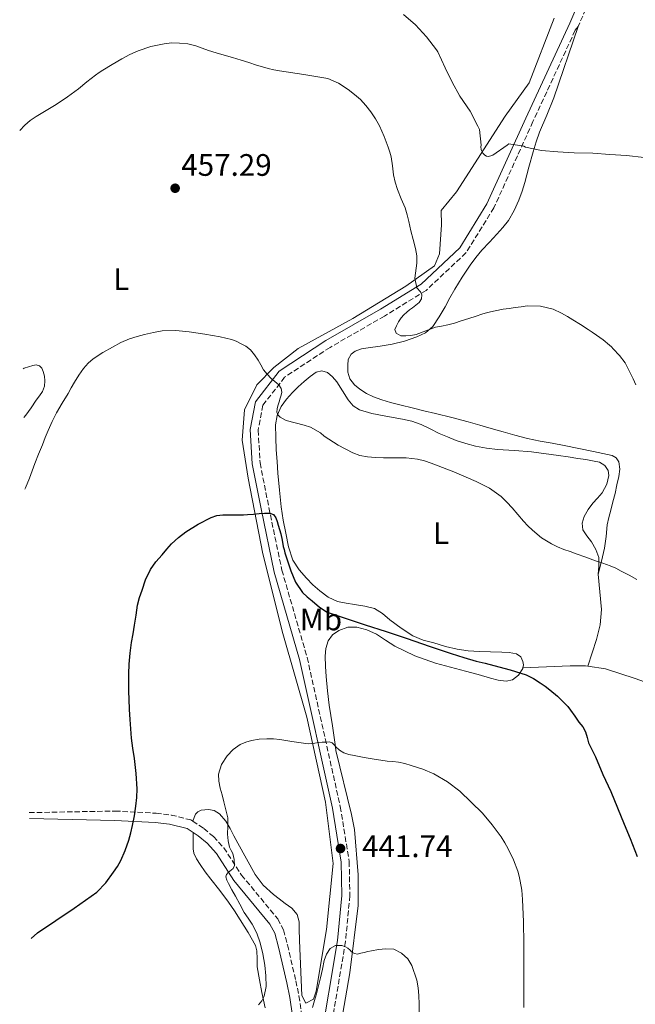
# Model space of a CAD drawing. Units: metres. Extents: x 597248 to 600693, y 4726803 to 4729163.
# Drawn here: x 597260 to 597459, y 4727939 to 4728257 of the extents above; entities that cross this region are included whole.
import ezdxf
from ezdxf.enums import TextEntityAlignment as Align

# ---------------------------------------------------------------- set-up
doc = ezdxf.new("R2010")
doc.units = ezdxf.units.M
doc.header["$MEASUREMENT"] = 0
doc.linetypes.add('DGN Style 3', pattern=[2.435891, 1.739922, -0.695969])
for name, color, linetype, lineweight in [('Camino', 7, 'DGN Style 3', 0), ('Cota de punto acotado terreno', 7, 'Continuous', 0), ('Curva de nivel directora', 30, 'Continuous', 30), ('Curva de nivel intermedia', 30, 'Continuous', 0), ('Etiqueta de uso rústico', 92, 'Continuous', 0), ('Línea de cambio de uso (parcela vista)', 92, 'Continuous', 0), ('Margen derecho', 7, 'Continuous', 0), ('Punto acotado terreno (símbolo)', 7, 'Continuous', 0)]:
    doc.layers.add(name, color=color, linetype=linetype, lineweight=lineweight)
doc.styles.add('Style-Arial', font='arial.ttf')

# ---------------------------------------------------------------- blocks, each defined once
blk = doc.blocks.new('5PATER')
at = {"layer": 'Punto acotado terreno (símbolo)', "linetype": 'Continuous', "lineweight": 0}
h = blk.add_hatch(color=51, dxfattribs=at)
edge = h.paths.add_edge_path()
edge.add_ellipse((0, 0), major_axis=(-0.11, -0.111), ratio=0.999422, start_angle=0, end_angle=360)

msp = doc.modelspace()

# ---------------------------------------------------------------- linework, layer by layer
at = {"layer": 'Camino', "color": 7, "linetype": 'DGN Style 3', "lineweight": 0}
for points in [[(597461.15, 4728306.83, 472.93), (597460.86, 4728304.7, 472.75), (597453.18, 4728285.02, 471.16), (597440.23, 4728254.73, 468.52)], [(597440.23, 4728254.73, 468.52), (597439.26, 4728253.53, 468.42), (597425.64, 4728224.08, 466.4), (597413.05, 4728196.3, 462.69), (597404.02, 4728181.73, 461.11), (597391.13, 4728169.62, 460.05), (597377.74, 4728161.31, 457.93), (597360.15, 4728151.23, 455.81), (597345.51, 4728141.63, 454.22), (597338.49, 4728132.6, 453.17), (597336.95, 4728124.52, 452.11), (597337.58, 4728113.94, 450.52), (597340.4, 4728099.6, 449.99), (597344.61, 4728079.35, 448.4), (597352.78, 4728051.14, 446.29), (597363.46, 4728003.06, 442.58), (597366.34, 4727985.33, 441.52), (597366.56, 4727974.33, 440.99), (597365.15, 4727959.48, 439.93), (597359.46, 4727925.49, 437.82)], [(597263.1, 4728001.11, 451.58), (597290.75, 4728001.62, 449.63), (597304, 4728000.92, 448.33), (597308.94, 4728000.34, 447.94), (597315.25, 4727998.76, 447.42), (597315.83, 4727998.37, 447.36)], [(597315.83, 4727998.37, 447.36), (597319.42, 4727995.99, 447.01), (597322.53, 4727993.38, 446.56), (597325.89, 4727989.76, 445.96), (597331.57, 4727980.98, 445.96), (597343.28, 4727966.81, 443.84), (597345.1, 4727963.27, 443.38), (597346.41, 4727958.4, 442.78), (597349.14, 4727946.83, 442.58), (597350.12, 4727941.96, 442.25), (597352.57, 4727925.06, 439.07), (597355.42, 4727914.93, 437.39)]]:
    msp.add_polyline3d(points, dxfattribs=at)
at = {"layer": 'Curva de nivel directora', "color": 30, "linetype": 'Continuous', "lineweight": 30, "elevation": 450, "flags": 128}
for points in [[(597263.67, 4727960.53), (597265.77, 4727962.32), (597277.54, 4727970.26), (597284.95, 4727975.45), (597287.85, 4727978.45), (597290.33, 4727981.85), (597291.59, 4727983.69), (597292.68, 4727985.62), (597294.05, 4727988.89), (597295.18, 4727992.25), (597295.85, 4727994.6), (597296.44, 4727996.97), (597297.04, 4728000.06), (597297.51, 4728003.18), (597297.84, 4728006), (597297.93, 4728008.82), (597297.59, 4728013.69), (597297.03, 4728018.55), (597296.53, 4728021.86), (597296.09, 4728025.18), (597295.85, 4728028.14), (597295.66, 4728031.11), (597295.47, 4728034.41), (597295.32, 4728037.72), (597295.26, 4728040.2), (597295.24, 4728042.68), (597295.24, 4728045.86), (597295.32, 4728049.05), (597295.62, 4728052.55), (597296.12, 4728056.04), (597296.59, 4728058.82), (597297.07, 4728061.59), (597297.56, 4728064.82), (597298.07, 4728068.04), (597298.69, 4728070.48), (597299.48, 4728072.87), (597300.64, 4728076.27), (597302.19, 4728079.51), (597303.98, 4728082), (597305.95, 4728084.34), (597307.45, 4728086.09), (597309.02, 4728087.8), (597311.25, 4728089.83), (597313.66, 4728091.67), (597317.58, 4728094.23), (597321.82, 4728096.31), (597323.65, 4728096.94), (597325.53, 4728097.21), (597328.19, 4728097.19), (597330.86, 4728097.17), (597332.2, 4728097.2), (597333.55, 4728097.25), (597335.44, 4728097.41), (597337.32, 4728097.59), (597339.03, 4728097.71), (597340.73, 4728097.72), (597341.92, 4728097.26), (597342.71, 4728096.23), (597343.11, 4728095.05), (597343.45, 4728093.86), (597343.86, 4728092.45), (597344.25, 4728091.03), (597344.67, 4728089), (597345.07, 4728086.97), (597345.31, 4728085.97), (597345.58, 4728084.98), (597346.49, 4728082.05), (597347.53, 4728079.16), (597349.04, 4728075.45), (597351.26, 4728072.13), (597352.79, 4728070.73), (597354.41, 4728069.45), (597356.7, 4728067.41), (597359.23, 4728065.8), (597362.43, 4728064.7), (597365.64, 4728063.65), (597368.57, 4728062.69), (597371.5, 4728061.73), (597378.29, 4728059.52), (597385.08, 4728057.3), (597392.19, 4728054.87), (597399.29, 4728052.42), (597403.31, 4728051.17), (597407.35, 4728050.02), (597410.19, 4728049.29), (597413.03, 4728048.57), (597418.23, 4728047.17), (597423.39, 4728045.57), (597425.77, 4728044.42), (597428.01, 4728042.97), (597429.59, 4728041.9), (597431.11, 4728040.76), (597433.52, 4728038.64), (597435.82, 4728036.39), (597436.86, 4728035.32), (597437.8, 4728034.17), (597439.12, 4728032.24), (597440.44, 4728030.31), (597441.69, 4728028.79), (597442.63, 4728027.14), (597443.1, 4728025.4)], [(597443.1, 4728025.4), (597443.56, 4728023.65), (597445.8, 4728019.16), (597448.23, 4728013.46), (597450.78, 4728007.96), (597452.92, 4728002.68), (597455.11, 4727997.41), (597456.95, 4727992.76), (597459.3, 4727986.9)]]:
    msp.add_lwpolyline(points, dxfattribs=at)
at = {"layer": 'Curva de nivel intermedia', "color": 30, "linetype": 'Continuous', "lineweight": 0, "flags": 128}
for points, elevation in [([(597383.88, 4728258.61), (597387.68, 4728255.33), (597391.32, 4728251.46), (597394.54, 4728247.25), (597394.96, 4728246.6), (597397.28, 4728241.48), (597399.52, 4728236.81), (597402.03, 4728232.31), (597405.32, 4728227.45), (597407.87, 4728222.63), (597408.36, 4728221.49), (597408.89, 4728216.49), (597408.86, 4728215.91), (597408.92, 4728215.06), (597409.12, 4728214.49), (597409.44, 4728213.94), (597410.08, 4728213.24), (597410.59, 4728212.93), (597411.13, 4728212.82), (597412.04, 4728213), (597412.65, 4728213.22), (597417.28, 4728216.52), (597417.9, 4728216.92), (597422.67, 4728216.1), (597423.26, 4728215.85), (597428.44, 4728214.76), (597433.61, 4728214.31), (597438.91, 4728213.99), (597444.97, 4728213.84), (597450.4, 4728213.41), (597455.82, 4728213.16), (597461.52, 4728212.53)], 465), ([(597260.01, 4728221.19), (597261.63, 4728222.98), (597263.4, 4728224.43), (597265.31, 4728225.69), (597268.57, 4728227.61), (597271.8, 4728229.58), (597275.41, 4728232.07), (597278.94, 4728234.66), (597281.68, 4728236.86), (597284.43, 4728239.05), (597285.61, 4728239.89), (597286.83, 4728240.69), (597289.89, 4728242.55), (597293, 4728244.33), (597295.56, 4728245.69), (597298.19, 4728246.93), (597302.36, 4728248.36), (597306.67, 4728249.22), (597309.15, 4728249.46), (597311.63, 4728249.41), (597314.24, 4728249.13), (597316.81, 4728248.55), (597318.87, 4728247.8), (597320.91, 4728247.06), (597323.45, 4728246.3), (597326, 4728245.54), (597328.73, 4728244.74), (597331.45, 4728243.94), (597333.96, 4728243.13), (597336.46, 4728242.29), (597338.31, 4728241.73), (597340.17, 4728241.21), (597342, 4728240.8), (597343.84, 4728240.44), (597351.65, 4728239.26), (597359.47, 4728237.94), (597362.87, 4728236.5), (597366, 4728234.41), (597368.06, 4728232.86), (597369.96, 4728231.16), (597371.71, 4728229.25), (597373.31, 4728227.21), (597374.82, 4728225), (597376.14, 4728222.68), (597377.65, 4728219.28), (597378.96, 4728215.8), (597379.48, 4728214.25), (597379.9, 4728212.68), (597380.31, 4728209.81), (597380.68, 4728206.93), (597381.2, 4728204.56), (597381.87, 4728202.21), (597383.14, 4728199.21), (597384.4, 4728196.2), (597385.03, 4728194.04), (597385.58, 4728191.86), (597385.9, 4728190.36), (597386.22, 4728188.85), (597386.98, 4728186.01), (597387.74, 4728183.16), (597388.12, 4728180.77), (597388.14, 4728178.37), (597387.94, 4728176.79), (597387.71, 4728175.21), (597387.57, 4728173.57), (597388.18, 4728170.48), (597389.34, 4728169.15), (597389.74, 4728168.23), (597389.62, 4728166.9), (597388.94, 4728165.72), (597387.83, 4728164.86), (597386.72, 4728164.02), (597385.83, 4728163.32), (597384.94, 4728162.61), (597384.02, 4728161.74), (597383.16, 4728160.77), (597382.28, 4728159.52), (597381.55, 4728158.2), (597381.1, 4728156.97), (597381.48, 4728155.78), (597383, 4728155), (597384.57, 4728154.9), (597386.25, 4728155.05), (597387.92, 4728155.4), (597391.04, 4728156.59), (597394.17, 4728157.7), (597396.17, 4728158.08), (597398.17, 4728158.49), (597400.33, 4728159.09), (597402.48, 4728159.75), (597404.9, 4728160.55), (597407.32, 4728161.35), (597409.15, 4728161.94), (597410.99, 4728162.49), (597413.49, 4728163.07), (597416.03, 4728163.51), (597417.95, 4728163.8), (597419.88, 4728164.09), (597421.83, 4728164.36), (597423.79, 4728164.6), (597428.02, 4728164.55)], 460), ([(597428.02, 4728164.55), (597432.2, 4728163.51), (597434.89, 4728162.31), (597436.77, 4728161.24), (597438.55, 4728160.12), (597440.99, 4728158.56), (597443.42, 4728157), (597444.77, 4728156.11), (597446.12, 4728155.22), (597448.26, 4728153.66), (597450.31, 4728151.97), (597450.95, 4728151.39), (597451.56, 4728150.77), (597453.59, 4728148.62), (597455.34, 4728146.26), (597456.73, 4728143.68), (597457.99, 4728141.04), (597458.88, 4728139.12)], 460), ([(597261.64, 4728105.44), (597261.85, 4728105.93), (597263.16, 4728109.06), (597264.02, 4728111.39), (597264.89, 4728113.72), (597266.1, 4728116.75), (597267.32, 4728119.78), (597268.26, 4728122.1), (597269.19, 4728124.41), (597270.46, 4728127.29), (597271.88, 4728130.1), (597273.74, 4728133.24), (597275.63, 4728136.36), (597276.64, 4728138.2), (597277.66, 4728140.04), (597279.06, 4728142.27), (597280.62, 4728144.41), (597282.08, 4728146.09), (597283.77, 4728147.54), (597286.83, 4728149.54), (597290, 4728151.32), (597292.7, 4728152.76), (597295.48, 4728154.01), (597297.88, 4728154.76), (597300.32, 4728155.38), (597303.14, 4728156.06), (597305.98, 4728156.53), (597310.35, 4728156.63), (597314.73, 4728156.21), (597319.73, 4728155.51), (597324.7, 4728154.63), (597326.53, 4728154.22), (597328.33, 4728153.72), (597329.81, 4728153.18), (597331.24, 4728152.52), (597332.96, 4728151.59), (597334.49, 4728150.39), (597335.81, 4728148.82), (597336.94, 4728147.13), (597337.81, 4728145.56), (597338.71, 4728144.01), (597339.88, 4728142.53), (597341.16, 4728141.16), (597342.37, 4728140.18), (597343.59, 4728139.13), (597344.43, 4728138.01), (597344.65, 4728136.81), (597344.38, 4728135.81), (597344.09, 4728134.82), (597343.72, 4728133.61), (597343.35, 4728132.39), (597343.06, 4728131.38), (597342.95, 4728130.37), (597343.3, 4728129.45), (597344.04, 4728128.68), (597346.03, 4728127.61), (597348.91, 4728126.84), (597351.77, 4728126.13), (597353.85, 4728125.45), (597357.1, 4728123.62), (597358.28, 4728122.58), (597362.74, 4728119.68), (597367.48, 4728117.21), (597369.82, 4728116.39), (597372.23, 4728115.91), (597374.82, 4728115.65), (597377.42, 4728115.54), (597379.23, 4728115.58), (597381.03, 4728115.62), (597384.69, 4728115.56), (597388.33, 4728115.21), (597390.61, 4728114.64), (597392.83, 4728113.86), (597400.13, 4728111.05), (597407.31, 4728107.94), (597411.57, 4728105.85), (597415.42, 4728103.11), (597417.21, 4728101.3), (597418.89, 4728099.41), (597420.73, 4728097.26), (597422.59, 4728095.11), (597423.98, 4728093.62), (597425.45, 4728092.2), (597428.38, 4728089.81), (597431.61, 4728087.85), (597433.6, 4728086.88), (597435.64, 4728086.04), (597437.59, 4728085.31), (597439.55, 4728084.6), (597442.66, 4728083.49), (597445.79, 4728082.39), (597448.2, 4728081.58), (597450.6, 4728080.76), (597452.4, 4728079.97), (597454.15, 4728079.06), (597456.68, 4728077.74), (597459.18, 4728076.36)], 455), ([(597337.02, 4727939.11), (597338.15, 4727940.43), (597338.92, 4727941.89), (597339.54, 4727945.03), (597339.47, 4727948.48), (597339.06, 4727951.91), (597338.42, 4727955.51), (597337.56, 4727959.08), (597336.48, 4727962.17), (597335.05, 4727965.11), (597333.73, 4727967.01), (597332.44, 4727968.92), (597331.05, 4727971.54), (597329.66, 4727974.17), (597328.51, 4727976.22), (597327.35, 4727978.26), (597326.88, 4727979.33), (597326.58, 4727980.41), (597326.74, 4727981.13), (597327.33, 4727981.79), (597328.86, 4727983.07), (597329.35, 4727984.02), (597329.25, 4727985.97), (597328.76, 4727987.93), (597328.22, 4727988.94), (597327.74, 4727989.97), (597327.27, 4727992.04), (597327.02, 4727994.13), (597327.14, 4727996.77), (597327.13, 4727999.4), (597326.57, 4728002.03), (597325.91, 4728004.63), (597325.3, 4728006.81), (597324.68, 4728008.98), (597324.25, 4728011.23), (597324.18, 4728013.49), (597325.08, 4728016.6), (597326.98, 4728019.48), (597328.9, 4728021.52), (597331.14, 4728023.06), (597332.93, 4728023.87), (597334.79, 4728024.37), (597337.29, 4728024.76), (597339.78, 4728024.9), (597341.88, 4728024.87), (597343.98, 4728024.68), (597345.89, 4728024.38), (597347.8, 4728024.09), (597350.06, 4728023.72), (597352.33, 4728023.37), (597353.22, 4728023.33), (597354.12, 4728023.4), (597355.29, 4728023.54), (597356.46, 4728023.69), (597357.64, 4728023.79), (597358.82, 4728023.88), (597359.84, 4728023.9), (597360.86, 4728023.64), (597361.48, 4728023.03), (597362.01, 4728022.36), (597363.21, 4728021.25)], 445), ([(597363.21, 4728021.25), (597364.58, 4728020.37), (597366.24, 4728019.88), (597367.91, 4728019.54), (597371.17, 4728018.94), (597374.44, 4728018.36), (597376.51, 4728018.03), (597378.58, 4728017.72), (597380.41, 4728017.56), (597382.23, 4728017.38), (597384.32, 4728016.91), (597386.38, 4728016.31), (597390.07, 4728015.15), (597393.67, 4728013.65), (597398.06, 4728011.08), (597402.06, 4728008.01), (597409.3, 4728000.89), (597412.5, 4727997.2), (597415.38, 4727993.3), (597416.58, 4727991.41), (597417.66, 4727989.45), (597419.33, 4727985.89), (597420.71, 4727982.21), (597421.15, 4727980.62), (597421.48, 4727979.01), (597421.99, 4727976.06), (597422.31, 4727973.09), (597422.6, 4727965.92), (597422.71, 4727958.74), (597422.73, 4727955.19), (597422.73, 4727951.64), (597422.7, 4727948.54), (597422.66, 4727945.45), (597422.67, 4727941.82), (597422.7, 4727938.2)], 445), ([(597354.5, 4727938.21), (597355.18, 4727940.45), (597355.82, 4727942.69), (597356.45, 4727945.26), (597357.05, 4727947.83), (597357.68, 4727950.63), (597358.3, 4727953.43), (597358.97, 4727955.45), (597360.22, 4727957.3), (597361.96, 4727958.25), (597363.99, 4727958.23), (597365.19, 4727957.8), (597365.92, 4727957.34), (597366.6, 4727956.77), (597367.06, 4727956.17), (597368, 4727955.6), (597368.97, 4727955.48), (597370.09, 4727955.75), (597371.21, 4727956.02), (597372.37, 4727956.29), (597373.54, 4727956.55), (597375.84, 4727956.94), (597378.15, 4727957.19), (597380.72, 4727957.04), (597383.22, 4727955.81), (597385.21, 4727953.88), (597386.6, 4727951.75), (597388.15, 4727947.05), (597388.61, 4727944.61), (597388.82, 4727942.15), (597388.87, 4727939.26), (597388.89, 4727936.37)], 440)]:
    msp.add_lwpolyline(points, dxfattribs=dict(at, elevation=elevation))
at = {"layer": 'Línea de cambio de uso (parcela vista)', "color": 92, "linetype": 'Continuous', "lineweight": 0}
for points in [[(597432.52, 4728257.5, 469.33), (597424.46, 4728236.59, 466.68), (597416.62, 4728225.85, 465.62), (597401, 4728201.41, 461.92), (597396.04, 4728195.38, 461.39), (597396.13, 4728190.72, 460.33), (597395.46, 4728181.39, 460.33), (597393.85, 4728177.55, 460.33), (597384.66, 4728171.02, 459.27), (597367.5, 4728160.52, 456.63), (597349.9, 4728150.86, 455.57), (597341.97, 4728144.78, 453.98), (597336.57, 4728139.17, 452.92)], [(597446.69, 4728078.08, 454.67), (597447.72, 4728082.28, 454.99), (597448.74, 4728086.49, 455.31), (597449.22, 4728090.21, 455.74), (597449.62, 4728093.93, 456.27), (597450.15, 4728096.33, 456.58), (597450.73, 4728098.73, 456.8), (597451.42, 4728101.41, 456.89), (597452.12, 4728104.1, 456.96), (597452.74, 4728106.85, 457.02), (597453.3, 4728109.61, 457.08), (597453.63, 4728111.95, 457.23), (597453.35, 4728114.31, 457.37), (597452.51, 4728115.62, 457.37), (597451.18, 4728116.36, 457.32), (597448.2, 4728117, 457.14), (597445.21, 4728117.62, 456.96), (597440.47, 4728118.6, 456.78), (597435.72, 4728119.57, 456.67), (597431.82, 4728120.28, 456.66), (597427.91, 4728120.97, 456.73), (597423.84, 4728121.82, 456.97), (597419.8, 4728122.85, 457.15), (597415.97, 4728123.97, 457.15), (597412.14, 4728125.09, 457.15), (597408.44, 4728126.17, 457.15), (597404.74, 4728127.22, 457.15), (597399.5, 4728128.61, 457.14), (597394.23, 4728129.89, 457.23), (597390.42, 4728130.79, 457.42), (597386.62, 4728131.69, 457.66), (597383.13, 4728132.54, 457.9), (597379.66, 4728133.43, 458.09), (597376.92, 4728134.25, 458.13), (597374.22, 4728135.22, 458.12), (597371.93, 4728136.34, 458.12), (597369.77, 4728137.75, 458.12), (597368, 4728139.19, 458.12), (597366.58, 4728141.06, 458.12), (597365.9, 4728143.27, 458.13), (597365.88, 4728145.5, 458.16), (597366.03, 4728147.3, 458.22), (597366.94, 4728149.02, 458.28), (597368.26, 4728150.03, 458.3), (597370.34, 4728150.75, 458.29), (597372.5, 4728151.11, 458.3), (597376.34, 4728151.64, 458.43), (597380.15, 4728152.21, 458.59), (597384.16, 4728153.26, 458.55), (597388.11, 4728154.63, 458.59), (597391, 4728155.94, 458.87), (597393.34, 4728157.96, 459.23), (597395.39, 4728161.1, 459.69), (597397.26, 4728164.33, 460.14), (597398.85, 4728167.17, 460.51), (597400.46, 4728170.01, 460.84), (597402.83, 4728173.9, 461.19), (597405.37, 4728177.72, 461.4), (597407.21, 4728180.21, 461.5), (597409.19, 4728182.58, 461.58), (597411.59, 4728185.17, 461.66), (597414.01, 4728187.73, 461.74), (597415.95, 4728189.9, 461.91), (597417.77, 4728192.18, 462.16), (597419.62, 4728195.38, 462.49), (597421.05, 4728198.77, 462.91), (597422.11, 4728201.58, 463.41), (597423.05, 4728204.42, 463.92), (597424.34, 4728209.4, 464.5), (597425.66, 4728214.37, 465.08), (597426.65, 4728217.52, 465.53), (597427.79, 4728220.63, 465.98), (597430.07, 4728226.18, 466.39), (597432.36, 4728231.72, 466.75), (597440.23, 4728254.73, 468.7)], [(597261.09, 4728144.29, 459.19), (597261.47, 4728144.47, 459.13), (597262.85, 4728144.96, 459.01), (597264.25, 4728145.35, 458.83), (597265.33, 4728145.56, 458.44), (597266.39, 4728145.32, 457.98), (597267.15, 4728144.54, 457.58), (597267.58, 4728143.48, 457.26), (597267.98, 4728141.96, 457.05), (597268.11, 4728140.44, 456.97), (597267.98, 4728138.71, 456.92), (597267.37, 4728137.02, 456.88), (597266.36, 4728135.57, 456.62), (597265.35, 4728134.23, 456.43), (597263.7, 4728131.76, 456.66), (597261.98, 4728129.38, 456.94), (597261.31, 4728128.65, 456.98)], [(597422.38, 4728047.79, 449.52), (597422.56, 4728048.81, 449.59), (597422.42, 4728049.88, 449.68), (597421.69, 4728051.34, 450.01), (597420.36, 4728052.34, 450.4), (597417.96, 4728052.77, 450.71), (597415.54, 4728052.87, 450.88), (597411.94, 4728052.94, 450.96), (597408.34, 4728053.05, 451.04), (597404.77, 4728053.31, 451.12), (597401.22, 4728053.83, 451.2), (597397.39, 4728054.75, 451.19), (597393.61, 4728055.85, 451.2), (597390.19, 4728056.78, 451.3), (597386.9, 4728058.1, 451.4), (597383.07, 4728060.61, 451.55), (597379.4, 4728063.32, 451.69), (597377.09, 4728065.32, 451.72), (597374.55, 4728066.94, 451.69), (597371.35, 4728067.7, 451.66), (597368.1, 4728068.23, 451.63), (597365.32, 4728068.74, 451.6), (597362.54, 4728069.27, 451.58), (597359.53, 4728070.58, 451.6), (597356.86, 4728072.63, 451.64), (597354.65, 4728074.65, 451.54), (597352.6, 4728076.81, 451.48), (597350.15, 4728079.5, 451.63), (597348.18, 4728082.54, 451.77), (597346.75, 4728086.85, 451.95), (597345.85, 4728091.27, 452.12), (597345.04, 4728095.51, 452.28), (597344.39, 4728099.77, 452.49), (597343.83, 4728105.2, 452.91), (597343.35, 4728110.65, 453.37), (597343.08, 4728114.39, 453.67), (597342.82, 4728118.14, 453.95), (597342.63, 4728122.19, 454.01), (597342.58, 4728126.25, 454.04), (597343.07, 4728129.29, 454.22), (597344.39, 4728132.18, 454.4), (597346.08, 4728134.56, 454.54), (597348.01, 4728136.65, 454.68), (597349.91, 4728138.46, 454.96), (597351.85, 4728140.23, 455.23), (597353.71, 4728141.79, 455.31), (597355.67, 4728143.21, 455.36), (597357.48, 4728143.69, 455.37), (597359.3, 4728143.14, 455.39), (597360.97, 4728141.75, 455.46), (597362.38, 4728140.1, 455.53), (597364.18, 4728137.2, 455.57), (597366.01, 4728134.33, 455.6), (597367.63, 4728132.41, 455.6), (597369.66, 4728131.03, 455.61), (597373.6, 4728129.88, 455.65), (597377.59, 4728129.09, 455.72), (597380.55, 4728128.61, 455.83), (597383.51, 4728128.1, 455.95), (597386.55, 4728127.37, 455.97), (597389.51, 4728126.36, 455.9), (597392.44, 4728124.93, 455.73), (597395.34, 4728123.48, 455.56), (597398.08, 4728122.31, 455.45), (597400.86, 4728121.22, 455.34), (597403.94, 4728120.18, 455.23), (597407.08, 4728119.37, 455.23), (597410.64, 4728118.74, 455.42), (597414.23, 4728118.31, 455.64), (597419.7, 4728117.92, 455.91), (597425.16, 4728117.48, 456.17), (597433.83, 4728116.36, 456.51), (597436.99, 4728115.89, 456.51), (597440.14, 4728115.41, 456.51), (597442.74, 4728115, 456.51), (597445.34, 4728114.55, 456.51), (597447.13, 4728114.17, 456.51), (597448.82, 4728113.08, 456.51), (597449.9, 4728111.47, 456.53), (597450.12, 4728109.86, 456.49), (597449.43, 4728107.1, 456.26), (597447.96, 4728104.34, 456.01), (597446.43, 4728102.6, 455.83), (597444.92, 4728101, 455.64), (597443.46, 4728098.88, 455.49), (597442.2, 4728096.63, 455.37), (597441.48, 4728094.46, 455.19), (597441.69, 4728092.31, 455.05), (597443.03, 4728090.39, 455), (597444.5, 4728088.47, 454.96), (597445.94, 4728086.03, 454.91), (597446.84, 4728083.43, 454.86), (597446.89, 4728080.57, 454.81), (597446.69, 4728078.08, 454.67)], [(597336.57, 4728139.17, 452.92), (597332.5, 4728131.04, 452.39), (597331.84, 4728121.29, 451.33), (597333.77, 4728109.04, 450.27), (597338.48, 4728084.57, 448.69), (597344.91, 4728058.86, 446.57), (597352.64, 4728031.91, 443.92), (597358.68, 4728004.5, 442.86), (597361.18, 4727984.64, 442.33), (597359.05, 4727963.43, 441.81), (597355.63, 4727943.45, 440.75), (597354.83, 4727940.9, 440.75), (597352.32, 4727939.58, 441.28), (597351, 4727942.09, 441.81), (597350.25, 4727959.87, 442.29), (597350.25, 4727959.99, 442.29), (597350.2, 4727963.5, 442.33), (597350.17, 4727965.91, 442.48), (597349.56, 4727968.26, 442.67), (597347.82, 4727970.26, 442.83), (597345.72, 4727971.83, 442.99), (597343.79, 4727973.25, 443.15), (597341.89, 4727974.7, 443.31), (597338.61, 4727977.67, 443.56), (597335.96, 4727981.14, 443.8), (597333.19, 4727986.21, 444.07), (597330.44, 4727991.27, 444.4), (597329.16, 4727993.63, 444.7), (597327.88, 4727995.98, 445.05), (597326.52, 4727998.4, 445.38), (597324.53, 4728000.68, 445.71), (597322.75, 4728001.75, 446), (597320.97, 4728002.12, 446.38), (597318.55, 4728001.89, 446.87), (597317.46, 4728001.4, 447.13), (597316.76, 4728000.57, 447.4), (597316.31, 4727999.5, 447.69), (597315.83, 4727998.37, 447.98)], [(597443.33, 4728048.4, 450.5), (597446.13, 4728056.92, 452.09), (597447.31, 4728061.72, 453.06), (597447.72, 4728066.68, 453.92), (597446.69, 4728078.08, 454.67)], [(597360.11, 4727912.23, 438.04), (597366.49, 4727949.38, 439.5), (597369.18, 4727971.1, 440.58), (597369.21, 4727981.06, 441.51), (597368.09, 4727995.61, 442.19), (597367.13, 4728000.5, 442.57), (597362.07, 4728021.15, 444.69), (597361.93, 4728022.36, 444.8), (597360.91, 4728029.09, 445.29), (597359.83, 4728035.82, 445.76), (597359.29, 4728040.44, 446.42), (597358.86, 4728045.06, 446.99), (597358.66, 4728048.3, 447.09), (597358.6, 4728051.56, 447.18), (597358.79, 4728054.04, 447.27), (597359.53, 4728056.49, 447.37), (597360.93, 4728058.48, 447.52), (597363, 4728059.91, 447.71), (597365.92, 4728060.95, 448), (597368.82, 4728060.95, 448.25), (597372, 4728060.09, 448.24), (597375.1, 4728058.71, 448.17), (597378.09, 4728056.73, 448.26), (597381.06, 4728054.82, 448.35), (597387.48, 4728051.75, 448.49), (597394.14, 4728049.32, 448.64), (597399.02, 4728048.04, 448.83), (597403.9, 4728046.77, 449.02), (597407.92, 4728045.63, 449.08), (597411.94, 4728044.47, 449.12), (597414.46, 4728043.89, 449.13), (597417, 4728043.54, 449.15), (597419.06, 4728044, 449.24), (597419.98, 4728044.7, 449.3), (597420.98, 4728045.46, 449.37), (597422.36, 4728047.65, 449.51), (597422.38, 4728047.79, 449.52)], [(597422.38, 4728047.79, 449.52), (597437.61, 4728048.51, 450.05), (597442.6, 4728048.52, 450.43), (597443.33, 4728048.4, 450.5)], [(597443.33, 4728048.4, 450.5), (597449.07, 4728047.46, 451.1), (597458.64, 4728044.36, 451.83), (597477.38, 4728037.71, 453.01), (597500.99, 4728030.26, 453.8), (597515.31, 4728025.8, 453.63), (597538.24, 4728018.74, 452.12)], [(597315.98, 4727994.68, 447.92), (597315.96, 4727992.21, 448.44), (597315.94, 4727989.38, 448.96), (597316.15, 4727988.06, 449.06), (597317.04, 4727986.17, 448.89), (597318.23, 4727984.39, 448.67), (597319.91, 4727982, 448.52), (597321.64, 4727979.67, 448.36), (597324.56, 4727976, 447.94), (597327.41, 4727972.26, 447.53), (597329.29, 4727969.41, 447.42), (597331.11, 4727966.52, 447.32), (597333.76, 4727962.47, 447.15), (597336.12, 4727958.2, 446.94), (597336.56, 4727956.55, 446.83), (597336.59, 4727953.96, 446.62), (597336.68, 4727951.38, 446.41), (597337.37, 4727947.2, 446.18), (597338.15, 4727943.03, 445.93), (597339.21, 4727938.13, 445.2)]]:
    msp.add_polyline3d(points, dxfattribs=at)
at = {"layer": 'Margen derecho', "color": 7, "linetype": 'Continuous', "lineweight": 0}
for points in [[(597355.42, 4727914.93, 437.39), (597356.91, 4727925.87, 437.82), (597362.6, 4727959.81, 439.93), (597363.98, 4727974.42, 440.99), (597363.77, 4727985.1, 441.52), (597360.93, 4728002.58, 442.58), (597350.28, 4728050.5, 446.29), (597342.1, 4728078.73, 448.4), (597337.88, 4728099.09, 449.99), (597335.02, 4728113.62, 450.52), (597334.36, 4728124.68, 452.11), (597336.07, 4728133.69, 453.17), (597343.74, 4728143.54, 454.22), (597358.8, 4728153.42, 455.81), (597376.42, 4728163.52, 457.93), (597389.55, 4728171.67, 460.05), (597402.01, 4728183.37, 461.11), (597410.78, 4728197.52, 462.69), (597423.3, 4728225.15, 466.4), (597437.51, 4728255.89, 468.52), (597450.44, 4728286.14, 471.16), (597457.98, 4728305.45, 472.75), (597458.22, 4728307.23, 472.93)], [(597263.13, 4727999.2, 451.58), (597290.69, 4727998.62, 449.63), (597303.74, 4727997.94, 448.33), (597308.4, 4727997.39, 447.94), (597314.02, 4727995.98, 447.42), (597315.98, 4727994.68, 447.2)], [(597349.63, 4727924.44, 439.07), (597347.17, 4727941.45, 442.25), (597346.21, 4727946.19, 442.58), (597343.51, 4727957.67, 442.78), (597342.29, 4727962.18, 443.38), (597340.77, 4727965.15, 443.84), (597329.15, 4727979.21, 445.96), (597323.52, 4727987.92, 445.96), (597320.46, 4727991.21, 446.56), (597317.62, 4727993.59, 447.01), (597315.98, 4727994.68, 447.2)]]:
    msp.add_polyline3d(points, dxfattribs=at)

# ---------------------------------------------------------------- block references
at = {"layer": 'Punto acotado terreno (símbolo)', "color": 7, "linetype": 'Continuous', "lineweight": 0, "xscale": 10, "yscale": 10, "zscale": 10}
for p in [(597310.17, 4728202.58, 457.29), (597363.54, 4727989.53, 441.74)]:
    msp.add_blockref('5PATER', p, dxfattribs=at)

# ---------------------------------------------------------------- texts
at = {"layer": 'Cota de punto acotado terreno', "color": 7, "linetype": 'Continuous', "lineweight": 0, "style": 'Style-Arial'}
for s, p in [('457.29', (597312.16, 4728206.58, 457.29)), ('441.74', (597370.5, 4727986.75, 441.74))]:
    msp.add_text(s, height=7, dxfattribs=at).set_placement(p)
at = {"layer": 'Etiqueta de uso rústico', "color": 92, "linetype": 'Continuous', "lineweight": 0, "style": 'Style-Arial'}
for s, p in [('L', (597292.78, 4728173.27, 456.47)), ('L', (597396.01, 4728091.27, 453.7)), ('Mb', (597357.21, 4728063.43, 449.09))]:
    msp.add_text(s, height=7, dxfattribs=at).set_placement(p, align=Align.MIDDLE_CENTER)

doc.saveas('drawing.dxf')
